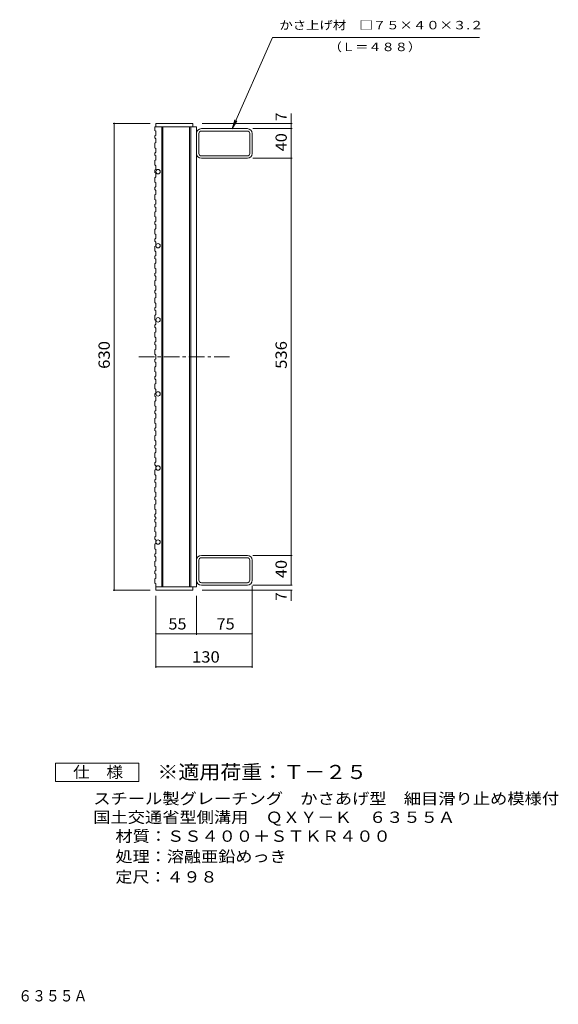
# Model space of a CAD drawing. Units: millimetres. Extents: x -600 to 854, y -692 to 663.
# Drawn here: x 127 to 854, y -692 to 637 of the extents above; entities that cross this region are included whole.
import ezdxf

# ---------------------------------------------------------------- set-up
doc = ezdxf.new("R2010")
doc.units = ezdxf.units.MM
doc.header["$LTSCALE"] = 5
doc.linetypes.add('JWW_CENTER1', pattern=[6.773333, 4.233333, -0.846667, 0.846667, -0.846667])
for name, color, linetype in [('1-1ﾚｲﾔ', 7, 'Continuous'), ('1-2ﾚｲﾔ', 7, 'Continuous'), ('1-4ﾚｲﾔ', 7, 'Continuous'), ('1-5ﾚｲﾔ', 7, 'Continuous'), ('1-A', 7, 'Continuous'), ('F-4ﾚｲﾔ', 7, 'Continuous'), ('F-5ﾚｲﾔ', 7, 'Continuous')]:
    doc.layers.add(name, color=color, linetype=linetype)
doc.styles.add('ＭＳ ゴシック', font='txt', dxfattribs={"height": 1})

msp = doc.modelspace()

# ---------------------------------------------------------------- linework, layer by layer
at = {"layer": '1-1ﾚｲﾔ', "color": 2, "linetype": 'Continuous', "lineweight": 9}
for p, q in [((365.8, 456.5), (365.8, 483.7)), ((369, 456.5), (369, 483.7)), ((434.4, 490.1), (372.2, 490.1)), ((434.4, 486.9), (372.2, 486.9)), ((437.6, 456.5), (437.6, 483.7)), ((440.8, 456.5), (440.8, 483.7)), ((372.2, 453.3), (434.4, 453.3)), ((434.4, 450.1), (372.2, 450.1)), ((365.8, -92.3), (365.8, -119.5)), ((369, -92.3), (369, -119.5)), ((434.4, -85.9), (372.2, -85.9)), ((372.2, -89.1), (434.4, -89.1)), ((437.6, -92.3), (437.6, -119.5)), ((440.8, -92.3), (440.8, -119.5)), ((434.4, -122.7), (372.2, -122.7)), ((434.4, -125.9), (372.2, -125.9))]:
    msp.add_line(p, q, dxfattribs=at)
for centre, radius, start, end in [((372.2, 483.7), 6.4, 90, 180), ((372.2, 483.7), 3.2, 90, 180), ((434.4, 483.7), 6.4, 0, 90), ((434.4, 483.7), 3.2, 0, 90), ((372.2, 456.5), 6.4, 180, 270), ((372.2, 456.5), 3.2, 180, 270), ((434.4, 456.5), 6.4, 270, 0), ((434.4, 456.5), 3.2, 270, 0), ((372.2, -92.3), 6.4, 90, 180), ((372.2, -92.3), 3.2, 90, 180), ((434.4, -92.3), 6.4, 0, 90), ((434.4, -92.3), 3.2, 0, 90), ((372.2, -119.5), 6.4, 180, 270), ((372.2, -119.5), 3.2, 180, 270), ((434.4, -119.5), 3.2, 270, 0), ((434.4, -119.5), 6.4, 270, 0)]:
    msp.add_arc(centre, radius, start, end, dxfattribs=at)
at = {"layer": '1-2ﾚｲﾔ', "color": 3, "linetype": 'Continuous', "lineweight": 9}
for p, q in [((365.8, 492.6), (309.3, 492.6)), ((310.8, 497.1), (360.8, 497.1)), ((318.8, -128.4), (318.8, 492.6)), ((320.3, -128.4), (320.3, 492.6)), ((356.3, 492.6), (356.3, -128.4)), ((357.8, 492.6), (357.8, -128.4)), ((360.8, 497.1), (360.8, 492.6)), ((365.8, 492.6), (365.8, -128.4)), ((310.8, -34.5), (310.8, -36.6)), ((310.8, -128.4), (365.8, -128.4)), ((310.8, -132.9), (360.8, -132.9)), ((360.8, -132.9), (360.8, -128.4))]:
    msp.add_line(p, q, dxfattribs=at)
at = {"layer": '1-2ﾚｲﾔ', "color": 3, "linetype": 'JWW_CENTER1', "lineweight": 9}
msp.add_line((287.7, 182.1), (410.1, 182.1), dxfattribs=at)
at = {"layer": '1-2ﾚｲﾔ', "color": 3, "linetype": 'Continuous', "lineweight": 9}
for centre in [(313.8, 432.1), (313.8, 332.1), (313.8, 232.1), (313.8, 132.1), (313.8, 32.1), (313.8, -67.9)]:
    msp.add_circle(centre, 3, dxfattribs=at)
at = {"layer": '1-4ﾚｲﾔ', "color": 7, "linetype": 'Continuous', "lineweight": 9}
for p, q in [((493.4, 440.1), (493.4, 510.4)), ((303.3, 497.1), (253, 497.1)), ((254.5, -132.9), (254.5, 497.1)), ((373.3, 497.1), (494.9, 497.1)), ((441.9, 490.1), (494.9, 490.1)), ((441.9, 450.1), (494.9, 450.1)), ((493.4, -75.9), (493.4, 440.1)), ((493.4, -125.9), (493.4, -75.9)), ((441.9, -85.9), (494.9, -85.9)), ((303.3, -132.9), (253, -132.9)), ((373.3, -132.9), (494.9, -132.9)), ((440.8, -127), (440.8, -237.8)), ((441.9, -125.9), (494.9, -125.9)), ((493.4, -132.9), (493.4, -147.2)), ((310.8, -140.4), (310.8, -237.8)), ((365.8, -140.4), (365.8, -193.2)), ((310.8, -191.7), (365.8, -191.7)), ((365.8, -191.7), (440.8, -191.7)), ((310.8, -236.3), (440.8, -236.3))]:
    msp.add_line(p, q, dxfattribs=at)
at = {"layer": '1-4ﾚｲﾔ', "color": 7, "linetype": 'Continuous', "lineweight": 9, "const_width": 1}
for points in [[(255, 497.1, 0.414214), (254.5, 497.6, 0.414214), (254, 497.1, 0.414214), (254.5, 496.6, 0.414214)], [(493.9, 497.1, 0.414214), (493.4, 497.6, 0.414214), (492.9, 497.1, 0.414214), (493.4, 496.6, 0.414214)], [(493.9, 490.1, 0.414214), (493.4, 490.6, 0.414214), (492.9, 490.1, 0.414214), (493.4, 489.6, 0.414214)], [(493.9, 450.1, 0.414214), (493.4, 450.6, 0.414214), (492.9, 450.1, 0.414214), (493.4, 449.6, 0.414214)], [(493.9, -85.9, 0.414214), (493.4, -85.4, 0.414214), (492.9, -85.9, 0.414214), (493.4, -86.4, 0.414214)], [(255, -132.9, 0.414214), (254.5, -132.4, 0.414214), (254, -132.9, 0.414214), (254.5, -133.4, 0.414214)], [(493.9, -125.9, 0.414214), (493.4, -125.4, 0.414214), (492.9, -125.9, 0.414214), (493.4, -126.4, 0.414214)], [(493.9, -132.9, 0.414214), (493.4, -132.4, 0.414214), (492.9, -132.9, 0.414214), (493.4, -133.4, 0.414214)], [(311.3, -191.7, 0.414214), (310.8, -191.2, 0.414214), (310.3, -191.7, 0.414214), (310.8, -192.2, 0.414214)], [(366.3, -191.7, 0.414214), (365.8, -191.2, 0.414214), (365.3, -191.7, 0.414214), (365.8, -192.2, 0.414214)], [(441.3, -191.7, 0.414214), (440.8, -191.2, 0.414214), (440.3, -191.7, 0.414214), (440.8, -192.2, 0.414214)], [(311.3, -236.3, 0.414214), (310.8, -235.8, 0.414214), (310.3, -236.3, 0.414214), (310.8, -236.8, 0.414214)], [(441.3, -236.3, 0.414214), (440.8, -235.8, 0.414214), (440.3, -236.3, 0.414214), (440.8, -236.8, 0.414214)]]:
    msp.add_lwpolyline(points, format="xyb", close=True, dxfattribs=at)
at = {"layer": '1-5ﾚｲﾔ', "color": 7, "linetype": 'Continuous', "lineweight": 9}
for p, q in [((468.4, 613.1), (413.7, 490)), ((468.4, 613.1), (747.8, 613.1)), ((413.7, 490), (417.3, 502)), ((413.7, 490), (420.2, 500.7))]:
    msp.add_line(p, q, dxfattribs=at)
at = {"layer": '1-A', "color": 3, "linetype": 'Continuous', "lineweight": 9}
for p, q in [((309.3, 492.6), (309.3, 487.6)), ((310.8, 497.1), (310.8, 492.6)), ((309.3, 487.6), (310.8, 486.6)), ((309.3, 480.5), (310.8, 481.5)), ((309.3, 480.5), (309.3, 477.5)), ((310.8, 481.5), (310.8, 486.6)), ((309.3, 477.5), (310.8, 476.5)), ((309.3, 470.4), (310.8, 471.4)), ((309.3, 470.4), (309.3, 464.4)), ((310.8, 476.5), (310.8, 471.4)), ((309.3, 464.4), (310.8, 463.4)), ((309.3, 457.2), (310.8, 458.2)), ((309.3, 457.2), (309.3, 454.2)), ((309.3, 454.2), (310.8, 453.2)), ((310.8, 458.2), (310.8, 463.4)), ((310.8, 453.2), (310.8, 448.1)), ((309.3, 447.1), (310.8, 448.1)), ((309.3, 447.1), (309.3, 441.1)), ((309.3, 441.1), (310.8, 440.1)), ((310.8, 435), (310.8, 440.1)), ((309.3, 434), (310.8, 435)), ((309.3, 434), (309.3, 431)), ((309.3, 431), (310.8, 430)), ((310.8, 430), (310.8, 424.9)), ((309.3, 423.9), (310.8, 424.9)), ((309.3, 423.9), (309.3, 417.9)), ((309.3, 417.9), (310.8, 416.9)), ((310.8, 411.8), (310.8, 416.9)), ((309.3, 410.8), (310.8, 411.8)), ((309.3, 410.8), (309.3, 407.8)), ((309.3, 407.8), (310.8, 406.8)), ((309.3, 400.7), (310.8, 401.7)), ((309.3, 400.7), (309.3, 394.7)), ((310.8, 406.8), (310.8, 401.7)), ((309.3, 394.7), (310.8, 393.7)), ((309.3, 387.6), (310.8, 388.6)), ((309.3, 387.6), (309.3, 384.6)), ((310.8, 388.6), (310.8, 393.7)), ((309.3, 384.6), (310.8, 383.6)), ((309.3, 377.5), (310.8, 378.5)), ((309.3, 377.5), (309.3, 371.5)), ((310.8, 383.6), (310.8, 378.5)), ((309.3, 371.5), (310.8, 370.5)), ((309.3, 364.3), (310.8, 365.3)), ((309.3, 364.3), (309.3, 361.3)), ((309.3, 361.3), (310.8, 360.3)), ((310.8, 365.3), (310.8, 370.5)), ((310.8, 360.3), (310.8, 355.2)), ((309.3, 354.2), (310.8, 355.2)), ((309.3, 354.2), (309.3, 348.2)), ((309.3, 348.2), (310.8, 347.2)), ((310.8, 342.1), (310.8, 347.2)), ((309.3, 341.1), (310.8, 342.1)), ((309.3, 341.1), (309.3, 338.1)), ((309.3, 338.1), (310.8, 337.1)), ((310.8, 337.1), (310.8, 332)), ((309.3, 331), (310.8, 332)), ((309.3, 331), (309.3, 325)), ((309.3, 325), (310.8, 324)), ((310.8, 318.9), (310.8, 324)), ((309.3, 317.9), (310.8, 318.9)), ((309.3, 317.9), (309.3, 314.9)), ((309.3, 314.9), (310.8, 313.9)), ((309.3, 307.8), (310.8, 308.8)), ((309.3, 307.8), (309.3, 301.8)), ((310.8, 313.9), (310.8, 308.8)), ((309.3, 301.8), (310.8, 300.8)), ((309.3, 294.7), (310.8, 295.7)), ((309.3, 294.7), (309.3, 291.7)), ((310.8, 295.7), (310.8, 300.8)), ((309.3, 291.7), (310.8, 290.7)), ((309.3, 284.5), (310.8, 285.5)), ((309.3, 284.5), (309.3, 278.5)), ((310.8, 290.7), (310.8, 285.5)), ((309.3, 278.5), (310.8, 277.5)), ((309.3, 271.4), (310.8, 272.4)), ((309.3, 271.4), (309.3, 268.4)), ((309.3, 268.4), (310.8, 267.4)), ((310.8, 272.4), (310.8, 277.5)), ((310.8, 267.4), (310.8, 262.3)), ((309.3, 261.3), (310.8, 262.3)), ((309.3, 261.3), (309.3, 255.3)), ((309.3, 255.3), (310.8, 254.3)), ((310.8, 249.2), (310.8, 254.3)), ((309.3, 248.2), (310.8, 249.2)), ((309.3, 248.2), (309.3, 245.2)), ((309.3, 245.2), (310.8, 244.2)), ((310.8, 244.2), (310.8, 239.1)), ((309.3, 238.1), (310.8, 239.1)), ((309.3, 238.1), (309.3, 232.1)), ((309.3, 232.1), (310.8, 231.1)), ((309.3, 225), (310.8, 226)), ((310.8, 226), (310.8, 231.1)), ((309.3, 225), (309.3, 222)), ((309.3, 222), (310.8, 221)), ((309.3, 214.9), (310.8, 215.9)), ((309.3, 214.9), (309.3, 208.9)), ((310.8, 221), (310.8, 215.9)), ((309.3, 208.9), (310.8, 207.9)), ((309.3, 201.8), (310.8, 202.8)), ((309.3, 201.8), (309.3, 198.8)), ((310.8, 202.8), (310.8, 207.9)), ((309.3, 198.8), (310.8, 197.8)), ((309.3, 191.6), (310.8, 192.6)), ((309.3, 191.6), (309.3, 185.6)), ((310.8, 197.8), (310.8, 192.6)), ((309.3, 185.6), (310.8, 184.6)), ((309.3, 178.5), (310.8, 179.5)), ((309.3, 178.5), (309.3, 175.5)), ((309.3, 175.5), (310.8, 174.5)), ((310.8, 179.5), (310.8, 184.6)), ((310.8, 174.5), (310.8, 169.4)), ((309.3, 168.4), (310.8, 169.4)), ((309.3, 168.4), (309.3, 162.4)), ((309.3, 162.4), (310.8, 161.4)), ((310.8, 156.3), (310.8, 161.4)), ((309.3, 155.3), (310.8, 156.3)), ((309.3, 155.3), (309.3, 152.3)), ((309.3, 152.3), (310.8, 151.3)), ((309.3, 145.2), (310.8, 146.2)), ((310.8, 151.3), (310.8, 146.2)), ((309.3, 145.2), (309.3, 139.2)), ((309.3, 139.2), (310.8, 138.2)), ((309.3, 132.1), (310.8, 133.1)), ((310.8, 133.1), (310.8, 138.2)), ((309.3, 132.1), (309.3, 129.1)), ((309.3, 129.1), (310.8, 128.1)), ((309.3, 122), (310.8, 123)), ((309.3, 122), (309.3, 116)), ((310.8, 128.1), (310.8, 123)), ((309.3, 116), (310.8, 115)), ((309.3, 108.9), (310.8, 109.9)), ((309.3, 108.9), (309.3, 105.9)), ((310.8, 109.9), (310.8, 115)), ((309.3, 105.9), (310.8, 104.9)), ((309.3, 98.7), (310.8, 99.7)), ((309.3, 98.7), (309.3, 92.7)), ((310.8, 104.9), (310.8, 99.7)), ((309.3, 92.7), (310.8, 91.7)), ((309.3, 85.6), (310.8, 86.6)), ((309.3, 85.6), (309.3, 82.6)), ((309.3, 82.6), (310.8, 81.6)), ((310.8, 86.6), (310.8, 91.7)), ((310.8, 81.6), (310.8, 76.5)), ((309.3, 75.5), (310.8, 76.5)), ((309.3, 75.5), (309.3, 69.5)), ((309.3, 69.5), (310.8, 68.5)), ((310.8, 63.4), (310.8, 68.5)), ((309.3, 62.4), (310.8, 63.4)), ((309.3, 62.4), (309.3, 59.4)), ((309.3, 59.4), (310.8, 58.4)), ((309.3, 52.3), (310.8, 53.3)), ((310.8, 58.4), (310.8, 53.3)), ((309.3, 52.3), (309.3, 46.3)), ((309.3, 46.3), (310.8, 45.3)), ((309.3, 39.2), (310.8, 40.2)), ((310.8, 40.2), (310.8, 45.3)), ((309.3, 39.2), (309.3, 36.2)), ((309.3, 36.2), (310.8, 35.2)), ((309.3, 29.1), (310.8, 30.1)), ((309.3, 29.1), (309.3, 23.1)), ((310.8, 35.2), (310.8, 30.1)), ((309.3, 23.1), (310.8, 22.1)), ((309.3, 15.9), (310.8, 16.9)), ((309.3, 15.9), (309.3, 12.9)), ((310.8, 16.9), (310.8, 22.1)), ((309.3, 12.9), (310.8, 11.9)), ((309.3, 5.8), (310.8, 6.8)), ((309.3, 5.8), (309.3, -0.2)), ((310.8, 11.9), (310.8, 6.8)), ((309.3, -0.2), (310.8, -1.2)), ((309.3, -7.3), (310.8, -6.3)), ((309.3, -7.3), (309.3, -10.3)), ((309.3, -10.3), (310.8, -11.3)), ((310.8, -6.3), (310.8, -1.2)), ((310.8, -11.3), (310.8, -16.4)), ((309.3, -17.4), (310.8, -16.4)), ((309.3, -17.4), (309.3, -23.4)), ((309.3, -23.4), (310.8, -24.4)), ((310.8, -29.5), (310.8, -24.4)), ((309.3, -30.5), (310.8, -29.5)), ((309.3, -30.5), (309.3, -33.5)), ((309.3, -33.5), (310.8, -34.5)), ((309.3, -37.6), (310.8, -36.6)), ((309.3, -37.6), (309.3, -40.6)), ((309.3, -40.6), (310.8, -41.6)), ((309.3, -47.7), (310.8, -46.7)), ((309.3, -47.7), (309.3, -53.7)), ((310.8, -41.6), (310.8, -46.7)), ((309.3, -53.7), (310.8, -54.7)), ((309.3, -60.8), (310.8, -59.8)), ((309.3, -60.8), (309.3, -63.8)), ((309.3, -63.8), (310.8, -64.8)), ((310.8, -59.8), (310.8, -54.7)), ((310.8, -64.8), (310.8, -69.9)), ((309.3, -70.9), (310.8, -69.9)), ((309.3, -70.9), (309.3, -76.9)), ((309.3, -76.9), (310.8, -77.9)), ((310.8, -83.1), (310.8, -77.9)), ((309.3, -84.1), (310.8, -83.1)), ((309.3, -84.1), (309.3, -87.1)), ((309.3, -87.1), (310.8, -88.1)), ((310.8, -88.1), (310.8, -93.2)), ((309.3, -94.2), (310.8, -93.2)), ((309.3, -94.2), (309.3, -100.2)), ((309.3, -100.2), (310.8, -101.2)), ((309.3, -107.3), (310.8, -106.3)), ((310.8, -106.3), (310.8, -101.2)), ((309.3, -107.3), (309.3, -110.3)), ((309.3, -110.3), (310.8, -111.3)), ((309.3, -117.4), (310.8, -116.4)), ((309.3, -117.4), (309.3, -123.4)), ((310.8, -111.3), (310.8, -116.4)), ((309.3, -123.4), (310.8, -124.4)), ((310.8, -132.9), (310.8, -124.4))]:
    msp.add_line(p, q, dxfattribs=at)
at = {"layer": 'F-4ﾚｲﾔ', "color": 2, "linetype": 'Continuous', "lineweight": 9}
for p, q in [((175.3, -391.2), (175.3, -366.2)), ((175.3, -366.2), (287.8, -366.2)), ((287.8, -366.2), (287.8, -391.2)), ((287.8, -391.2), (175.3, -391.2))]:
    msp.add_line(p, q, dxfattribs=at)

# ---------------------------------------------------------------- texts
at = {"layer": '1-4ﾚｲﾔ', "color": 2, "linetype": 'Continuous', "lineweight": 9, "style": 'ＭＳ ゴシック'}
for p in [(487.6, 500.3), (487.6, -147.2)]:
    msp.add_text('7', height=15.2, rotation=90, dxfattribs=at).set_placement(p)
for s, width, p in [('40', 1.0625, (487.6, 459.5)), ('630', 1.083333, (248.6, 165.9)), ('536', 1.083333, (487.6, 165.9)), ('40', 1.0625, (487.6, -116.5))]:
    msp.add_text(s, height=15.24, rotation=90, dxfattribs=dict(at, width=width)).set_placement(p)
for s, width, p in [('55', 1.0625, (327.7, -185.9)), ('75', 1.0625, (392.7, -185.9)), ('130', 1.083333, (359.6, -230.5))]:
    msp.add_text(s, height=15.24, dxfattribs=dict(at, width=width)).set_placement(p)
at = {"layer": '1-5ﾚｲﾔ', "color": 7, "linetype": 'Continuous', "lineweight": 9, "style": 'ＭＳ ゴシック'}
for s, width, p in [('かさ上げ材\u3000□７５×４０×３.２', 1.155914, (477.6, 624.1)), ('（Ｌ＝４８８）', 1.142857, (544.2, 594.7))]:
    msp.add_text(s, height=11.43, dxfattribs=dict(at, width=width)).set_placement(p)
at = {"layer": 'F-4ﾚｲﾔ', "color": 2, "linetype": 'Continuous', "lineweight": 9, "style": 'ＭＳ ゴシック'}
for s, width, p in [('仕\u3000様', 1.083333, (199, -385.9)), ('スチール製グレーチング\u3000かさあげ型\u3000細目滑り止め模様付', 1.12037, (226.3, -421.7)), ('国土交通省型側溝用\u3000ＱＸＹ－Ｋ\u3000６３５５Ａ', 1.119048, (226.3, -446.9)), ('処理：溶融亜鉛めっき', 1.1125, (256.2, -499.9)), ('定尺：４９８', 1.104167, (256.2, -527.4))]:
    msp.add_text(s, height=15.24, dxfattribs=dict(at, width=width)).set_placement(p)
at = {"layer": 'F-4ﾚｲﾔ', "color": 2, "linetype": 'Continuous', "lineweight": 9, "style": 'ＭＳ ゴシック', "width": 1.117188}
msp.add_text('材質：ＳＳ４００＋ＳＴＫＲ４００', height=15.24, rotation=360, dxfattribs=at).set_placement((256.2, -472.4))
at = {"layer": 'F-5ﾚｲﾔ', "color": 3, "linetype": 'Continuous', "lineweight": 9, "style": 'ＭＳ ゴシック', "width": 1.09}
msp.add_text('※適用荷重：Ｔ－２５', height=19.05, dxfattribs=at).set_placement((312.8, -387.7))
at = {"layer": 'F-5ﾚｲﾔ', "color": 2, "linetype": 'Continuous', "lineweight": 9, "style": 'ＭＳ ゴシック', "width": 0.89881}
msp.add_text('国土交通省型側溝用\u3000ＱＸＹ－Ｋ\u3000６３５５Ａ', height=15.24, dxfattribs=at).set_placement((-174, -687.9))

doc.saveas('drawing.dxf')
